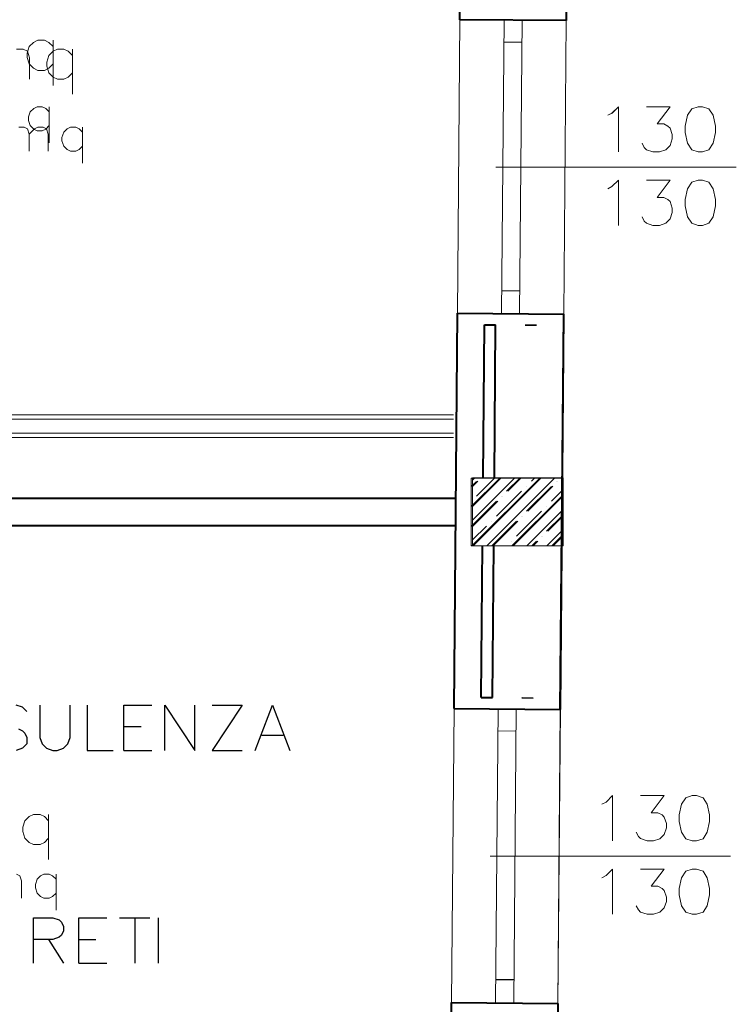
# Model space of a CAD drawing. Units: millimetres. Extents: x -35932 to 79701, y -14474 to 67745.
# Drawn here: x 24150 to 27319, y 2623 to 6979 of the extents above; entities that cross this region are included whole.
import ezdxf

# ---------------------------------------------------------------- set-up
doc = ezdxf.new("R2010")
doc.units = ezdxf.units.MM
doc.header["$LTSCALE"] = 250
doc.layers.add('0_2.OG', color=7, linetype='Continuous')
doc.layers.add('0_3.OG', color=7, linetype='Continuous')
for name, color, linetype, lineweight, true_color in [('CAMPITURE', 7, 'Continuous', 13, 0xff7f7f), ('INFISSI', 2, 'Continuous', 13, 0xffff00), ('MURI', 6, 'Continuous', 40, 0xff00ff), ('PILASTRI', 2, 'Continuous', 15, 0xffff00), ('TESTI', 2, 'Continuous', 25, 0xffff00)]:
    doc.layers.add(name, color=color, linetype=linetype, lineweight=lineweight, true_color=true_color)
doc.layers.add('MQ', color=7, linetype='Continuous', lineweight=13)
doc.layers.get('0').off()

# ---------------------------------------------------------------- blocks, each defined once
blk = doc.blocks.new('3.OG')
at = {"color": 252, "linetype": 'ByBlock', "lineweight": 35}
for p, q in [((461.92, 162.185), (462.42, 162.181)), ((461.779, 145.689), (462.279, 145.685))]:
    blk.add_line(p, q, dxfattribs=at)
at = {"layer": 'CAMPITURE', "color": 252, "linetype": 'Continuous'}
for p, q in [((459.537, 154.156), (460.799, 155.418)), ((459.537, 155.04), (459.768, 155.271)), ((459.567, 152.418), (462.567, 155.418)), ((459.915, 155.418), (459.915, 155.418)), ((461.094, 154.829), (461.683, 155.418)), ((461.683, 155.418), (461.683, 155.418)), ((463.304, 155.271), (463.304, 155.271)), ((461.978, 153.945), (463.083, 155.05)), ((459.547, 153.282), (460.652, 154.387)), ((460.873, 154.608), (460.873, 154.608)), ((461.335, 152.418), (463.537, 154.62)), ((460.451, 152.418), (461.536, 153.503)), ((461.757, 153.724), (461.757, 153.724)), ((462.862, 153.061), (463.537, 153.737)), ((463.537, 153.737), (463.537, 153.737)), ((459.537, 153.272), (459.537, 153.272)), ((462.218, 152.418), (462.42, 152.619)), ((462.641, 152.84), (462.641, 152.84)), ((463.102, 152.418), (463.537, 152.853))]:
    blk.add_line(p, q, dxfattribs=at)
at = {"layer": 'INFISSI', "color": 252, "linetype": 'Continuous'}
for p, q in [((458.925, 162.695), (459.035, 175.695)), ((460.875, 162.704), (460.985, 175.678)), ((461.675, 162.704), (461.785, 175.671)), ((463.735, 175.655), (463.624, 162.655)), ((460.968, 174.707), (461.777, 174.694)), ((460.629, 169.167), (466.491, 169.167)), ((460.875, 163.704), (461.683, 163.704)), ((458.664, 132.215), (458.774, 145.215)), ((460.614, 132.224), (460.724, 145.198)), ((461.414, 132.224), (461.524, 145.192)), ((463.474, 145.175), (463.364, 132.175)), ((460.708, 144.227), (461.516, 144.214)), ((460.368, 138.688), (466.491, 138.687)), ((460.614, 133.224), (461.423, 133.224))]:
    blk.add_line(p, q, dxfattribs=at)
at = {"layer": 'INFISSI', "color": 252, "linetype": 'ByBlock'}
for p, q in [((465.759, 171.561), (466.044, 171.847)), ((466.044, 171.847), (466.044, 169.847)), ((465.568, 171.466), (465.759, 171.561)), ((465.758, 168.311), (466.044, 168.597)), ((466.044, 168.597), (466.044, 166.597)), ((465.568, 168.216), (465.758, 168.311)), ((465.498, 141.081), (465.784, 141.367)), ((465.784, 141.367), (465.784, 139.367)), ((465.307, 140.986), (465.498, 141.081)), ((465.498, 137.831), (465.784, 138.117)), ((465.784, 138.117), (465.783, 136.117)), ((465.307, 137.736), (465.498, 137.831))]:
    blk.add_line(p, q, dxfattribs=at)
at = {"layer": 'MQ', "color": 252, "linetype": 'ByBlock'}
for p, q in [((440.182, 174.692), (439.991, 174.502)), ((440.372, 174.788), (440.182, 174.692)), ((440.658, 174.788), (440.372, 174.788)), ((440.849, 174.692), (440.658, 174.788)), ((441.039, 174.502), (440.849, 174.692)), ((441.039, 174.788), (441.039, 172.788)), ((439.991, 174.502), (439.896, 174.216)), ((439.896, 174.216), (439.896, 174.026)), ((439.896, 174.026), (439.991, 173.74)), ((439.991, 173.74), (440.182, 173.55)), ((440.182, 173.55), (440.372, 173.454)), ((440.372, 173.454), (440.658, 173.454)), ((440.658, 173.454), (440.848, 173.55)), ((440.848, 173.55), (441.039, 173.74)), ((440.185, 171.771), (440.032, 171.618)), ((440.337, 171.847), (440.185, 171.771)), ((440.565, 171.847), (440.337, 171.847)), ((440.718, 171.771), (440.565, 171.847)), ((440.87, 171.618), (440.718, 171.771)), ((440.87, 171.847), (440.87, 170.247)), ((440.032, 171.618), (439.956, 171.39)), ((439.956, 171.39), (439.956, 171.237)), ((439.956, 171.237), (440.032, 171.009)), ((440.032, 171.009), (440.184, 170.857)), ((440.184, 170.857), (440.337, 170.78)), ((440.337, 170.78), (440.565, 170.78)), ((440.565, 170.78), (440.718, 170.856)), ((440.718, 170.856), (440.87, 171.009)), ((439.99, 140.443), (439.8, 140.252)), ((440.181, 140.538), (439.99, 140.443)), ((440.466, 140.538), (440.181, 140.538)), ((440.657, 140.443), (440.466, 140.538)), ((440.847, 140.252), (440.657, 140.443)), ((440.847, 140.538), (440.847, 138.538)), ((439.8, 140.252), (439.704, 139.966)), ((439.704, 139.966), (439.704, 139.776)), ((439.704, 139.776), (439.8, 139.49)), ((439.8, 139.49), (439.99, 139.3)), ((440.657, 139.3), (440.847, 139.49)), ((439.99, 139.3), (440.18, 139.205)), ((440.18, 139.205), (440.466, 139.205)), ((440.466, 139.205), (440.657, 139.3)), ((439.421, 137.896), (439.573, 137.82)), ((439.573, 137.82), (439.649, 137.592)), ((440.335, 137.668), (440.259, 137.439)), ((440.488, 137.82), (440.335, 137.668)), ((440.64, 137.896), (440.488, 137.82)), ((440.869, 137.896), (440.64, 137.896)), ((441.021, 137.82), (440.869, 137.896)), ((441.173, 137.668), (441.021, 137.82)), ((441.173, 137.896), (441.173, 136.296)), ((439.649, 137.592), (439.649, 136.83)), ((440.259, 137.439), (440.259, 137.287)), ((440.259, 137.287), (440.335, 137.058)), ((440.335, 137.058), (440.488, 136.906)), ((440.488, 136.906), (440.64, 136.83)), ((440.64, 136.83), (440.869, 136.83)), ((440.869, 136.83), (441.021, 136.906)), ((441.021, 136.906), (441.173, 137.058))]:
    blk.add_line(p, q, dxfattribs=at)
at = {"layer": 'MURI', "color": 252, "linetype": 'Continuous'}
for p, q in [((459.035, 175.695), (459.091, 182.21)), ((463.791, 182.17), (463.735, 175.655)), ((463.735, 175.655), (459.035, 175.695)), ((458.775, 145.215), (458.925, 162.711)), ((458.925, 162.711), (463.624, 162.671)), ((463.474, 145.175), (463.624, 162.671)), ((460.055, 155.433), (460.114, 162.201)), ((460.114, 162.201), (460.614, 162.196)), ((460.556, 155.433), (460.614, 162.196)), ((458.855, 154.518), (407.701, 154.52)), ((407.701, 153.32), (458.844, 153.318)), ((459.972, 145.705), (460.03, 152.434)), ((460.472, 145.701), (460.53, 152.434)), ((459.972, 145.705), (460.472, 145.701)), ((458.773, 145.215), (463.473, 145.175)), ((458.608, 125.7), (458.664, 132.215)), ((458.664, 132.215), (463.364, 132.175)), ((463.364, 132.175), (463.308, 125.66))]:
    blk.add_line(p, q, dxfattribs=at)
at = {"layer": 'PILASTRI', "color": 252, "linetype": 'Continuous'}
for p, q in [((463.537, 155.418), (459.537, 155.418)), ((459.537, 155.418), (459.537, 152.418)), ((463.537, 152.418), (463.537, 155.418)), ((459.537, 152.418), (463.537, 152.418))]:
    blk.add_line(p, q, dxfattribs=at)
at = {"layer": 'TESTI', "color": 252, "linetype": 'ByBlock', "lineweight": -2}
for p, q in [((439.696, 145.275), (439.411, 145.37)), ((439.887, 145.085), (439.696, 145.275)), ((440.458, 145.37), (440.458, 143.942)), ((441.792, 143.942), (441.792, 145.37)), ((442.554, 145.37), (442.554, 143.37)), ((444.173, 143.37), (444.173, 145.37)), ((444.173, 145.37), (445.411, 145.37)), ((445.982, 143.37), (445.982, 145.37)), ((445.982, 145.37), (447.315, 143.37)), ((447.315, 143.37), (447.316, 145.37)), ((448.077, 145.37), (449.411, 145.37)), ((449.411, 145.37), (448.077, 143.37)), ((449.982, 143.37), (450.744, 145.37)), ((450.744, 145.37), (451.506, 143.37)), ((439.506, 144.323), (439.696, 144.227)), ((439.696, 144.227), (439.792, 144.132)), ((444.173, 144.418), (444.935, 144.418)), ((439.792, 144.132), (439.887, 143.942)), ((439.887, 143.942), (439.887, 143.656)), ((440.458, 143.942), (440.554, 143.656)), ((441.696, 143.656), (441.792, 143.942)), ((450.268, 144.037), (451.22, 144.037)), ((439.696, 143.466), (439.411, 143.37)), ((439.887, 143.656), (439.696, 143.466)), ((440.554, 143.656), (440.744, 143.466)), ((440.744, 143.466), (441.03, 143.37)), ((441.03, 143.37), (441.22, 143.37)), ((441.22, 143.37), (441.506, 143.466)), ((441.506, 143.466), (441.696, 143.656)), ((442.554, 143.37), (443.696, 143.37)), ((444.173, 143.37), (445.411, 143.37)), ((448.077, 143.37), (449.411, 143.37))]:
    blk.add_line(p, q, dxfattribs=at)
blk = doc.blocks.new('2.OG')
at = {"color": 252, "linetype": 'ByBlock', "lineweight": 35}
for p, q in [((928.549, 386.304), (929.549, 386.295)), ((928.266, 353.312), (929.266, 353.303))]:
    blk.add_line(p, q, dxfattribs=at)
at = {"layer": 'CAMPITURE', "color": 252, "linetype": 'Continuous'}
for p, q in [((923.9, 370.256), (926.424, 372.78)), ((923.9, 372.59), (924.09, 372.78)), ((923.9, 369.054), (927.626, 372.78)), ((923.9, 372.024), (924.362, 372.486)), ((923.96, 366.78), (929.96, 372.78)), ((924.238, 371.16), (925.858, 372.78)), ((924.657, 372.78), (924.657, 372.78)), ((925.161, 366.78), (931.161, 372.78)), ((925.858, 372.78), (925.858, 372.78)), ((927.014, 371.602), (928.192, 372.78)), ((928.192, 372.78), (928.192, 372.78)), ((928.657, 372.044), (928.657, 372.044)), ((928.781, 369.834), (930.991, 372.044)), ((929.099, 372.486), (929.393, 372.78)), ((929.393, 372.78), (929.393, 372.78)), ((931.433, 372.485), (931.433, 372.485)), ((926.006, 369.392), (928.215, 371.602)), ((926.572, 371.16), (926.572, 371.16)), ((927.495, 366.78), (931.9, 371.184)), ((930.867, 370.718), (931.899, 371.75)), ((931.899, 371.75), (931.899, 371.75)), ((923.9, 370.822), (923.9, 370.822)), ((923.92, 368.508), (926.13, 370.718)), ((930.425, 370.276), (930.425, 370.276)), ((927.773, 367.624), (929.983, 369.834)), ((928.697, 366.78), (931.898, 369.981)), ((930.549, 368.066), (931.9, 369.417)), ((931.9, 369.417), (931.9, 369.417)), ((925.564, 368.95), (925.564, 368.95)), ((925.727, 366.78), (927.898, 368.95)), ((928.34, 369.392), (928.34, 369.392)), ((923.9, 367.286), (925.122, 368.508)), ((923.9, 368.488), (923.9, 368.488)), ((930.464, 366.78), (931.751, 368.066)), ((931.897, 368.212), (931.897, 368.212)), ((927.331, 367.182), (927.331, 367.182)), ((929.263, 366.78), (929.665, 367.182)), ((930.107, 367.624), (930.107, 367.624)), ((931.031, 366.78), (931.9, 367.649))]:
    blk.add_line(p, q, dxfattribs=at)
at = {"layer": 'INFISSI', "color": 252, "linetype": 'Continuous'}
for p, q in [((922.558, 387.323), (922.779, 413.323)), ((926.458, 387.341), (926.679, 413.29)), ((928.058, 387.341), (928.279, 413.276)), ((932.179, 413.243), (931.957, 387.244)), ((926.645, 411.348), (928.262, 411.32)), ((925.966, 400.268), (947.22, 400.267)), ((926.458, 389.341), (928.075, 389.341)), ((818.111, 378.363), (922.211, 378.359)), ((849.851, 378.361), (883.851, 378.36)), ((883.851, 378.36), (849.851, 378.361)), ((849.851, 378.361), (883.851, 378.36)), ((849.851, 378.361), (883.851, 378.36)), ((917.851, 378.359), (883.851, 378.36)), ((883.851, 378.36), (917.851, 378.359)), ((883.851, 378.36), (917.851, 378.359)), ((883.851, 378.36), (917.851, 378.359)), ((917.831, 378.359), (883.871, 378.36)), ((883.871, 378.36), (917.831, 378.359)), ((883.871, 378.36), (917.831, 378.359)), ((917.831, 378.359), (883.871, 378.36)), ((917.831, 378.359), (883.871, 378.36)), ((883.871, 378.36), (917.831, 378.359)), ((883.871, 378.36), (917.831, 378.359)), ((917.831, 378.359), (883.871, 378.36)), ((917.831, 378.359), (883.871, 378.36)), ((883.871, 378.36), (917.831, 378.359)), ((883.871, 378.36), (917.831, 378.359)), ((917.831, 378.359), (883.871, 378.36)), ((917.851, 378.359), (922.211, 378.359)), ((922.051, 378.359), (917.871, 378.359)), ((917.871, 378.359), (922.051, 378.359)), ((917.871, 378.359), (922.051, 378.359)), ((922.051, 378.359), (917.871, 378.359)), ((917.871, 378.359), (922.051, 378.359)), ((917.871, 378.359), (922.051, 378.359)), ((883.851, 377.98), (849.851, 377.981)), ((849.851, 377.981), (883.851, 377.98)), ((917.851, 377.979), (883.851, 377.98)), ((883.851, 377.98), (917.851, 377.979)), ((917.831, 377.979), (883.871, 377.98)), ((917.831, 377.979), (883.871, 377.98)), ((917.831, 377.979), (883.871, 377.98)), ((917.831, 377.979), (883.871, 377.98)), ((917.831, 377.979), (883.871, 377.98)), ((917.831, 377.979), (883.871, 377.98)), ((917.831, 377.979), (883.871, 377.98)), ((917.831, 377.979), (883.871, 377.98)), ((917.831, 377.979), (883.871, 377.98)), ((922.211, 377.979), (917.851, 377.979)), ((917.851, 377.979), (922.211, 377.979)), ((922.211, 377.979), (917.851, 377.979)), ((917.851, 377.979), (922.211, 377.979)), ((922.051, 377.979), (917.871, 377.979)), ((922.051, 377.979), (917.871, 377.979)), ((922.051, 377.979), (917.871, 377.979)), ((922.051, 377.979), (917.871, 377.979)), ((922.051, 377.979), (917.871, 377.979)), ((922.051, 377.979), (917.871, 377.979)), ((849.851, 376.741), (883.851, 376.74)), ((883.851, 376.74), (849.851, 376.741)), ((883.851, 376.74), (917.851, 376.739)), ((917.851, 376.739), (883.851, 376.74)), ((917.831, 376.739), (883.871, 376.74)), ((883.871, 376.74), (917.831, 376.739)), ((883.871, 376.74), (917.831, 376.739)), ((917.831, 376.739), (883.871, 376.74)), ((883.871, 376.74), (917.831, 376.739)), ((883.871, 376.74), (917.831, 376.739)), ((917.831, 376.739), (883.871, 376.74)), ((883.871, 376.74), (917.831, 376.739)), ((883.871, 376.74), (917.831, 376.739)), ((917.851, 376.739), (922.211, 376.739)), ((922.211, 376.739), (917.851, 376.739)), ((917.851, 376.739), (922.211, 376.739)), ((922.211, 376.739), (917.851, 376.739)), ((922.051, 376.739), (917.871, 376.739)), ((917.871, 376.739), (922.051, 376.739)), ((917.871, 376.739), (922.051, 376.739)), ((922.051, 376.739), (917.871, 376.739)), ((917.871, 376.739), (922.051, 376.739)), ((917.871, 376.739), (922.051, 376.739)), ((922.211, 376.359), (818.111, 376.363)), ((883.851, 376.36), (849.851, 376.361)), ((883.851, 376.36), (849.851, 376.361)), ((849.851, 376.361), (883.851, 376.36)), ((849.851, 376.361), (883.851, 376.36)), ((917.851, 376.359), (883.851, 376.36)), ((883.851, 376.36), (917.851, 376.359)), ((883.851, 376.36), (917.851, 376.359)), ((917.851, 376.359), (883.851, 376.36)), ((917.831, 376.359), (883.871, 376.36)), ((917.831, 376.359), (883.871, 376.36)), ((917.831, 376.359), (883.871, 376.36)), ((917.831, 376.359), (883.871, 376.36)), ((917.831, 376.359), (883.871, 376.36)), ((917.831, 376.359), (883.871, 376.36)), ((917.831, 376.359), (883.871, 376.36)), ((917.831, 376.359), (883.871, 376.36)), ((917.831, 376.359), (883.871, 376.36)), ((917.831, 376.359), (883.871, 376.36)), ((917.831, 376.359), (883.871, 376.36)), ((917.831, 376.359), (883.871, 376.36)), ((917.851, 376.359), (922.211, 376.359)), ((922.051, 376.359), (917.871, 376.359)), ((922.051, 376.359), (917.871, 376.359)), ((922.051, 376.359), (917.871, 376.359)), ((922.051, 376.359), (917.871, 376.359)), ((922.051, 376.359), (917.871, 376.359)), ((922.051, 376.359), (917.871, 376.359)), ((922.037, 326.363), (922.258, 352.363)), ((925.937, 326.382), (926.158, 352.33)), ((927.537, 326.382), (927.757, 352.316)), ((931.658, 352.283), (931.436, 326.284)), ((926.124, 350.388), (927.741, 350.36)), ((925.445, 339.308), (946.699, 339.307)), ((925.937, 328.382), (927.554, 328.382))]:
    blk.add_line(p, q, dxfattribs=at)
at = {"layer": 'INFISSI', "color": 252, "linetype": 'ByBlock'}
for p, q in [((936.226, 405.056), (936.798, 405.627)), ((936.798, 405.627), (936.797, 401.627)), ((939.274, 405.627), (941.369, 405.627)), ((941.369, 405.627), (940.226, 404.103)), ((943.274, 405.436), (942.893, 404.865)), ((943.845, 405.627), (943.274, 405.436)), ((944.226, 405.627), (943.845, 405.627)), ((944.798, 405.436), (944.226, 405.627)), ((945.178, 404.865), (944.798, 405.436)), ((935.845, 404.865), (936.226, 405.056)), ((942.893, 404.865), (942.702, 403.913)), ((945.369, 403.912), (945.178, 404.865)), ((940.226, 404.103), (940.797, 404.103)), ((940.797, 404.103), (941.178, 403.913)), ((941.178, 403.913), (941.369, 403.722)), ((941.369, 403.722), (941.559, 403.151)), ((942.702, 403.913), (942.702, 403.341)), ((945.369, 403.341), (945.369, 403.912)), ((941.559, 402.77), (941.369, 402.198)), ((941.559, 403.151), (941.559, 402.77)), ((942.702, 403.341), (942.893, 402.389)), ((945.178, 402.389), (945.369, 403.341)), ((939.083, 402.008), (938.893, 402.389)), ((939.274, 401.817), (939.083, 402.008)), ((939.845, 401.627), (939.274, 401.817)), ((940.988, 401.817), (940.416, 401.627)), ((941.369, 402.198), (940.988, 401.817)), ((942.893, 402.389), (943.274, 401.817)), ((943.274, 401.817), (943.845, 401.627)), ((944.226, 401.627), (944.797, 401.817)), ((944.797, 401.817), (945.178, 402.389)), ((940.416, 401.627), (939.845, 401.627)), ((943.845, 401.627), (944.226, 401.627)), ((936.226, 398.556), (936.797, 399.127)), ((936.797, 399.127), (936.797, 395.127)), ((939.273, 399.127), (941.369, 399.127)), ((941.369, 399.127), (940.226, 397.603)), ((943.845, 399.127), (943.273, 398.936)), ((944.226, 399.127), (943.845, 399.127)), ((944.797, 398.936), (944.226, 399.127)), ((935.845, 398.365), (936.226, 398.556)), ((942.893, 398.365), (942.702, 397.413)), ((943.273, 398.936), (942.893, 398.365)), ((945.178, 398.365), (944.797, 398.936)), ((945.369, 397.412), (945.178, 398.365)), ((940.226, 397.603), (940.797, 397.603)), ((940.797, 397.603), (941.178, 397.413)), ((941.178, 397.413), (941.369, 397.222)), ((942.702, 397.413), (942.702, 396.841)), ((945.369, 396.841), (945.369, 397.412)), ((941.369, 397.222), (941.559, 396.651)), ((941.559, 396.651), (941.559, 396.27)), ((942.702, 396.841), (942.892, 395.889)), ((945.178, 395.889), (945.369, 396.841)), ((939.083, 395.508), (938.892, 395.889)), ((941.369, 395.698), (940.988, 395.317)), ((941.559, 396.27), (941.369, 395.698)), ((942.892, 395.889), (943.273, 395.317)), ((944.797, 395.317), (945.178, 395.889)), ((939.273, 395.317), (939.083, 395.508)), ((939.845, 395.127), (939.273, 395.317)), ((940.416, 395.127), (939.845, 395.127)), ((940.988, 395.317), (940.416, 395.127)), ((943.273, 395.317), (943.845, 395.127)), ((943.845, 395.127), (944.226, 395.127)), ((944.226, 395.127), (944.797, 395.317)), ((935.705, 344.096), (936.276, 344.667)), ((936.276, 344.667), (936.276, 340.667)), ((938.752, 344.667), (940.848, 344.667)), ((940.848, 344.667), (939.705, 343.143)), ((942.752, 344.476), (942.371, 343.905)), ((943.324, 344.667), (942.752, 344.476)), ((943.705, 344.667), (943.324, 344.667)), ((944.276, 344.476), (943.705, 344.667)), ((944.657, 343.905), (944.276, 344.476)), ((935.324, 343.905), (935.705, 344.096)), ((942.371, 343.905), (942.181, 342.953)), ((944.848, 342.953), (944.657, 343.905)), ((939.705, 343.143), (940.276, 343.143)), ((940.276, 343.143), (940.657, 342.953)), ((940.657, 342.953), (940.848, 342.762)), ((940.848, 342.762), (941.038, 342.191)), ((942.181, 342.953), (942.181, 342.381)), ((944.848, 342.381), (944.848, 342.953)), ((941.038, 341.81), (940.847, 341.238)), ((941.038, 342.191), (941.038, 341.81)), ((942.181, 342.381), (942.371, 341.429)), ((944.657, 341.429), (944.848, 342.381)), ((938.562, 341.048), (938.371, 341.429)), ((938.752, 340.858), (938.562, 341.048)), ((939.324, 340.667), (938.752, 340.858)), ((939.895, 340.667), (939.324, 340.667)), ((940.467, 340.857), (939.895, 340.667)), ((940.847, 341.238), (940.467, 340.857)), ((942.371, 341.429), (942.752, 340.857)), ((942.752, 340.857), (943.324, 340.667)), ((943.324, 340.667), (943.705, 340.667)), ((943.705, 340.667), (944.276, 340.857)), ((944.276, 340.857), (944.657, 341.429)), ((935.704, 337.596), (936.276, 338.167)), ((936.276, 338.167), (936.276, 334.167)), ((938.752, 338.167), (940.847, 338.167)), ((940.847, 338.167), (939.704, 336.643)), ((943.324, 338.167), (942.752, 337.976)), ((943.705, 338.167), (943.324, 338.167)), ((944.276, 337.976), (943.705, 338.167)), ((935.324, 337.405), (935.704, 337.596)), ((942.371, 337.405), (942.181, 336.453)), ((942.752, 337.976), (942.371, 337.405)), ((944.657, 337.405), (944.276, 337.976)), ((944.847, 336.453), (944.657, 337.405)), ((939.704, 336.643), (940.276, 336.643)), ((940.276, 336.643), (940.657, 336.453)), ((940.657, 336.453), (940.847, 336.262)), ((942.181, 336.453), (942.181, 335.881)), ((944.847, 335.881), (944.847, 336.453)), ((940.847, 336.262), (941.038, 335.691)), ((941.038, 335.691), (941.038, 335.31)), ((942.181, 335.881), (942.371, 334.929)), ((944.657, 334.929), (944.847, 335.881)), ((938.562, 334.548), (938.371, 334.929)), ((938.752, 334.358), (938.562, 334.548)), ((940.847, 334.738), (940.466, 334.357)), ((941.038, 335.31), (940.847, 334.738)), ((942.371, 334.929), (942.752, 334.357)), ((944.276, 334.357), (944.657, 334.929)), ((939.323, 334.167), (938.752, 334.358)), ((939.895, 334.167), (939.323, 334.167)), ((940.466, 334.357), (939.895, 334.167)), ((942.752, 334.357), (943.323, 334.167)), ((943.323, 334.167), (943.704, 334.167)), ((943.704, 334.167), (944.276, 334.357))]:
    blk.add_line(p, q, dxfattribs=at)
at = {"layer": 'MQ', "color": 252, "linetype": 'ByBlock'}
for p, q in [((883.567, 410.722), (884.138, 410.722)), ((884.138, 410.722), (884.519, 410.531)), ((884.519, 410.531), (884.709, 409.96)), ((886.805, 410.531), (886.424, 410.15)), ((887.186, 410.722), (886.805, 410.531)), ((887.757, 410.722), (887.186, 410.722)), ((888.138, 410.531), (887.757, 410.722)), ((888.519, 410.15), (888.138, 410.531)), ((888.519, 410.722), (888.519, 406.722)), ((884.709, 409.96), (884.709, 408.055)), ((886.424, 410.15), (886.233, 409.579)), ((886.233, 409.579), (886.233, 409.198)), ((886.233, 409.198), (886.424, 408.626)), ((886.424, 408.626), (886.805, 408.245)), ((888.138, 408.245), (888.519, 408.626)), ((886.805, 408.245), (887.186, 408.055)), ((887.186, 408.055), (887.757, 408.055)), ((887.757, 408.055), (888.138, 408.245)), ((883.772, 403.815), (884.229, 403.815)), ((884.229, 403.815), (884.534, 403.663)), ((884.534, 403.663), (884.686, 403.206)), ((884.686, 403.206), (885.144, 403.663)), ((885.144, 403.663), (885.448, 403.815)), ((885.448, 403.815), (885.905, 403.815)), ((885.905, 403.815), (886.21, 403.663)), ((886.21, 403.663), (886.363, 403.206)), ((888.039, 403.663), (887.734, 403.358)), ((888.344, 403.815), (888.039, 403.663)), ((888.801, 403.815), (888.344, 403.815)), ((889.105, 403.663), (888.801, 403.815)), ((889.41, 403.358), (889.105, 403.663)), ((889.41, 403.815), (889.41, 400.615)), ((884.686, 403.206), (884.686, 401.682)), ((886.363, 403.206), (886.362, 401.682)), ((887.734, 403.358), (887.582, 402.901)), ((887.582, 402.901), (887.582, 402.596)), ((887.582, 402.596), (887.734, 402.139)), ((887.734, 402.139), (888.039, 401.834)), ((888.039, 401.834), (888.343, 401.682)), ((888.343, 401.682), (888.801, 401.682)), ((888.801, 401.682), (889.105, 401.834)), ((889.105, 401.834), (889.41, 402.139))]:
    blk.add_line(p, q, dxfattribs=at)
at = {"layer": 'MURI', "color": 252, "linetype": 'Continuous'}
for p, q in [((932.29, 426.273), (932.179, 413.243)), ((932.179, 413.243), (922.779, 413.323)), ((922.259, 352.363), (922.558, 387.355)), ((922.558, 387.355), (931.958, 387.275)), ((931.658, 352.283), (931.958, 387.275)), ((924.82, 372.8), (924.936, 386.335)), ((924.936, 386.335), (925.936, 386.326)), ((925.82, 372.8), (925.936, 386.326)), ((924.653, 353.343), (924.768, 366.8)), ((925.653, 353.334), (925.768, 366.8)), ((924.653, 353.343), (925.653, 353.334)), ((922.255, 352.363), (931.655, 352.283)), ((921.925, 313.334), (922.037, 326.363)), ((922.037, 326.363), (931.436, 326.284)), ((931.436, 326.284), (931.325, 313.253))]:
    blk.add_line(p, q, dxfattribs=at)
at = {"layer": 'PILASTRI', "color": 252, "linetype": 'Continuous'}
for p, q in [((931.9, 372.78), (923.9, 372.78)), ((923.9, 372.78), (923.9, 366.78)), ((931.896, 366.78), (931.9, 372.78)), ((923.9, 366.78), (931.896, 366.78))]:
    blk.add_line(p, q, dxfattribs=at)
at = {"layer": 'TESTI', "color": 252, "linetype": 'ByBlock', "lineweight": -2}
for p, q in [((885.058, 329.855), (885.058, 333.855)), ((885.058, 333.855), (886.773, 333.854)), ((886.773, 333.854), (887.344, 333.664)), ((889.058, 329.854), (889.058, 333.854)), ((889.058, 333.854), (891.535, 333.854)), ((892.677, 333.854), (895.344, 333.854)), ((894.011, 333.854), (894.011, 329.854)), ((896.106, 329.854), (896.106, 333.854)), ((887.344, 333.664), (887.535, 333.474)), ((887.535, 333.474), (887.725, 333.093)), ((887.725, 333.093), (887.725, 332.712)), ((886.773, 331.95), (885.058, 331.95)), ((886.392, 331.95), (887.725, 329.854)), ((887.344, 332.14), (886.773, 331.95)), ((887.534, 332.331), (887.344, 332.14)), ((887.725, 332.712), (887.534, 332.331)), ((889.058, 331.95), (890.582, 331.95)), ((889.058, 329.854), (891.534, 329.854))]:
    blk.add_line(p, q, dxfattribs=at)

msp = doc.modelspace()

# ---------------------------------------------------------------- block references
at = {"layer": '0_2.OG', "xscale": 50, "yscale": 50, "zscale": 50}
msp.add_blockref('2.OG', (-20042.189, -13687.423, 7920), dxfattribs=at)
at = {"layer": '0_3.OG', "xscale": 100, "yscale": 100, "zscale": 100}
msp.add_blockref('3.OG', (-19806.744, -10590.763, 11150), dxfattribs=at)

doc.saveas('drawing.dxf')
